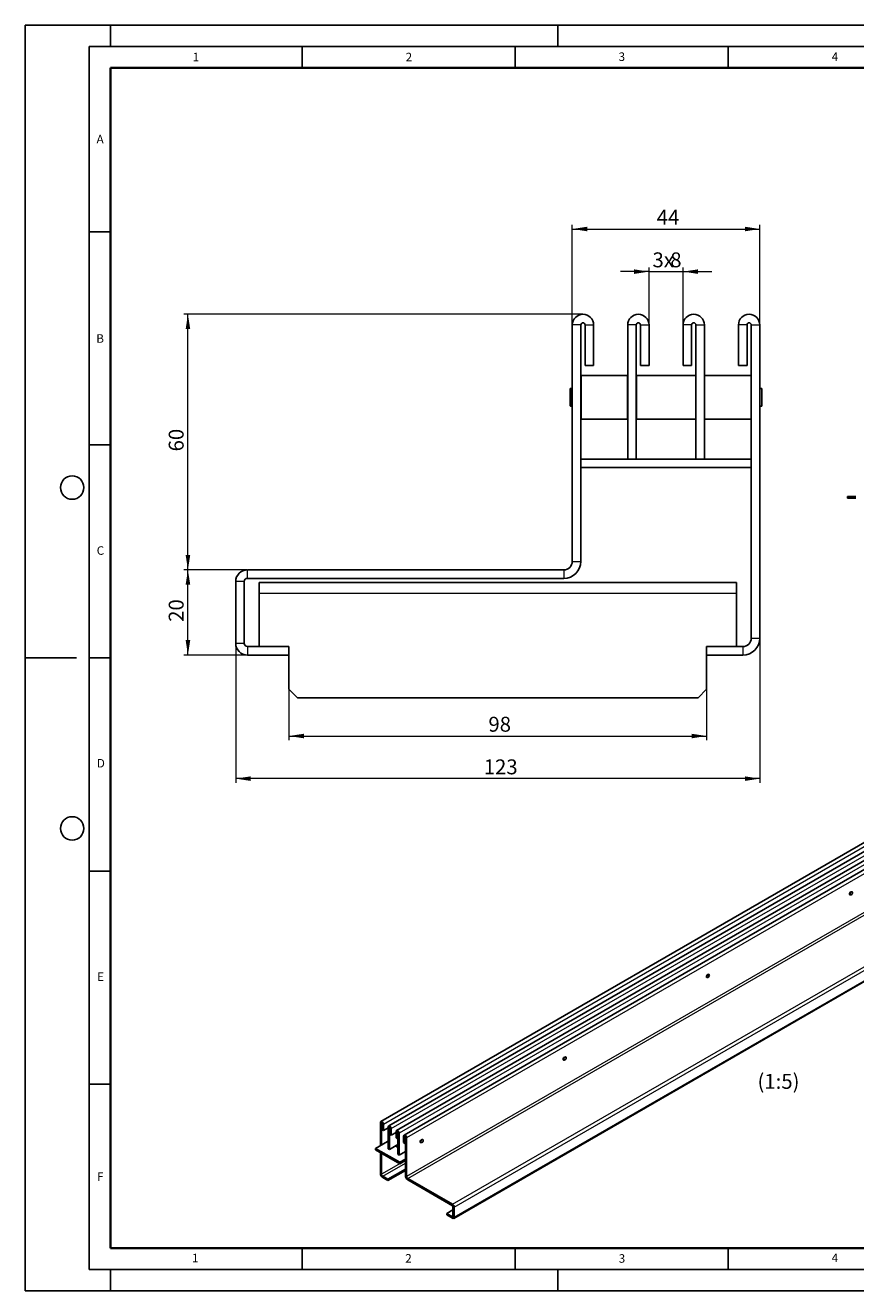
# Model space of a CAD drawing. Units: millimetres. Extents: x 0 to 420, y 0 to 297.
# Drawn here: x 0 to 195, y 0 to 297 of the extents above; entities that cross this region are included whole.
import ezdxf

# ---------------------------------------------------------------- set-up
doc = ezdxf.new("R2010")
doc.units = ezdxf.units.MM
doc.layers.add('LINIEN-DICK', color=7, linetype='Continuous', lineweight=35)
doc.layers.add('LINIEN-DÜNN', color=7, linetype='Continuous')
doc.layers.add('VORLAGE_TEXT', color=7, linetype='Continuous')
doc.styles.add('SLDTEXTSTYLE0', font='TXT', dxfattribs={"width": 0.605})
doc.dimstyles.new('SLDDIMSTYLE0', dxfattribs={"dimtxt": 3.5, "dimasz": 3.5, "dimexe": 0, "dimexo": 0.0625, "dimgap": 0.875, "dimtad": 1, "dimrnd": 1e-09, "dimzin": 12, "dimdsep": 46, "dimtxsty": 'SLDTEXTSTYLE0', "dimsah": 1, "dimcen": 0.09, "dimadec": 0, "dimazin": 3, "dimtfac": 1, "dimtdec": 3, "dimtofl": 0, "dimtmove": 0, "dimatfit": 3, "dimfxl": 0, "dimfrac": 2, "dimtolj": 1, "dimtzin": 12, "dimarcsym": 0})
doc.dimstyles.new('SLDDIMSTYLE1', dxfattribs={"dimtxt": 3.5, "dimasz": 3.5, "dimexe": 0, "dimexo": 0.0625, "dimgap": 0.875, "dimtad": 1, "dimrnd": 1e-09, "dimzin": 12, "dimdsep": 46, "dimtxsty": 'SLDTEXTSTYLE0', "dimsah": 1, "dimcen": 0.09, "dimadec": 0, "dimazin": 3, "dimtfac": 1, "dimtdec": 3, "dimtmove": 0, "dimatfit": 0, "dimfxl": 0, "dimfrac": 2, "dimtolj": 1, "dimtzin": 12, "dimarcsym": 0})

# ---------------------------------------------------------------- blocks, each defined once
blk = doc.blocks.new('_D')
at = {"color": 7, "linetype": 'Continuous', "lineweight": 0}
for p, q in [((128.39, 226.79), (128.39, 250.19)), ((172.39, 226.79), (172.39, 250.19)), ((128.39, 249.19), (172.39, 249.19))]:
    blk.add_line(p, q, dxfattribs=at)
at = {"color": 7, "linetype": 'Continuous', "lineweight": 18}
for points in [[(128.39, 249.19), (131.89, 248.65), (131.89, 249.72)], [(172.39, 249.19), (168.89, 249.72), (168.89, 248.65)]]:
    blk.add_solid(points, dxfattribs=at)
at = {"color": 7, "linetype": 'Continuous', "lineweight": 18, "insert": (148.2, 253.7), "char_height": 3.5, "attachment_point": 1, "style": 'SLDTEXTSTYLE0'}
blk.add_mtext('44', dxfattribs=at)
blk = doc.blocks.new('_D_1')
at = {"color": 7, "linetype": 'Continuous', "lineweight": 0}
for p, q in [((52.03, 169.19), (37.17, 169.19)), ((38.17, 149.19), (38.17, 169.19)), ((52.03, 149.19), (37.17, 149.19))]:
    blk.add_line(p, q, dxfattribs=at)
at = {"color": 7, "linetype": 'Continuous', "lineweight": 18}
for points in [[(38.17, 169.19), (37.63, 165.69), (38.71, 165.69)], [(38.17, 149.19), (38.71, 152.69), (37.63, 152.69)]]:
    blk.add_solid(points, dxfattribs=at)
at = {"color": 7, "linetype": 'Continuous', "lineweight": 18, "insert": (33.66, 156.99), "char_height": 3.5, "attachment_point": 1, "rotation": 90, "style": 'SLDTEXTSTYLE0'}
blk.add_mtext('20', dxfattribs=at)
blk = doc.blocks.new('_D_2')
at = {"color": 7, "linetype": 'Continuous', "lineweight": 0}
for p, q in [((61.89, 149.09), (61.89, 129.19)), ((159.89, 149.09), (159.89, 129.19)), ((61.89, 130.19), (159.89, 130.19))]:
    blk.add_line(p, q, dxfattribs=at)
at = {"color": 7, "linetype": 'Continuous', "lineweight": 18}
for points in [[(61.89, 130.19), (65.39, 129.65), (65.39, 130.72)], [(159.89, 130.19), (156.39, 130.72), (156.39, 129.65)]]:
    blk.add_solid(points, dxfattribs=at)
at = {"color": 7, "linetype": 'Continuous', "lineweight": 18, "insert": (108.7, 134.7), "char_height": 3.5, "attachment_point": 1, "style": 'SLDTEXTSTYLE0'}
blk.add_mtext('98', dxfattribs=at)
blk = doc.blocks.new('_D_3')
at = {"color": 7, "linetype": 'Continuous', "lineweight": 0}
for p, q in [((49.39, 151.82), (49.39, 119.19)), ((172.39, 153.09), (172.39, 119.19)), ((172.39, 120.19), (49.39, 120.19))]:
    blk.add_line(p, q, dxfattribs=at)
at = {"color": 7, "linetype": 'Continuous', "lineweight": 18}
for points in [[(49.39, 120.19), (52.89, 119.65), (52.89, 120.72)], [(172.39, 120.19), (168.89, 120.72), (168.89, 119.65)]]:
    blk.add_solid(points, dxfattribs=at)
at = {"color": 7, "linetype": 'Continuous', "lineweight": 18, "insert": (107.6, 124.7), "char_height": 3.5, "attachment_point": 1, "style": 'SLDTEXTSTYLE0'}
blk.add_mtext('123', dxfattribs=at)
blk = doc.blocks.new('_D_4')
at = {"color": 7, "linetype": 'Continuous', "lineweight": 0}
for p, q in [((130.79, 229.19), (37.17, 229.19)), ((38.17, 169.19), (38.17, 229.19)), ((52.03, 169.19), (37.17, 169.19))]:
    blk.add_line(p, q, dxfattribs=at)
at = {"color": 7, "linetype": 'Continuous', "lineweight": 18}
for points in [[(38.17, 229.19), (37.63, 225.69), (38.71, 225.69)], [(38.17, 169.19), (38.71, 172.69), (37.63, 172.69)]]:
    blk.add_solid(points, dxfattribs=at)
at = {"color": 7, "linetype": 'Continuous', "lineweight": 18, "insert": (33.66, 196.99), "char_height": 3.5, "attachment_point": 1, "rotation": 90, "style": 'SLDTEXTSTYLE0'}
blk.add_mtext('60', dxfattribs=at)
blk = doc.blocks.new('_D_5')
at = {"color": 7, "linetype": 'Continuous', "lineweight": 0}
for p, q in [((146.39, 239.19), (139.66, 239.19)), ((146.39, 226.79), (146.39, 240.19)), ((146.39, 239.19), (154.39, 239.19)), ((154.39, 226.79), (154.39, 240.19)), ((154.39, 239.19), (161.12, 239.19))]:
    blk.add_line(p, q, dxfattribs=at)
at = {"color": 7, "linetype": 'Continuous', "lineweight": 18}
for points in [[(146.39, 239.19), (142.89, 239.72), (142.89, 238.65)], [(154.39, 239.19), (157.89, 238.65), (157.89, 239.72)]]:
    blk.add_solid(points, dxfattribs=at)
at = {"color": 7, "linetype": 'Continuous', "lineweight": 18, "char_height": 3.5, "attachment_point": 1, "style": 'SLDTEXTSTYLE0'}
for s, insert in [('3x', (147.21, 243.7)), ('8', (151.38, 243.7))]:
    blk.add_mtext(s, dxfattribs=dict(at, insert=insert))

msp = doc.modelspace()

# ---------------------------------------------------------------- linework, layer by layer
at = {"color": 7, "linetype": 'Continuous', "lineweight": 25}
for p, q in [((128.3885, 171.1861), (128.3885, 226.6861)), ((130.3885, 171.1861), (130.3885, 226.6861)), ((131.3885, 217.1861), (131.3885, 226.6861)), ((133.3885, 217.1861), (133.3885, 226.6861)), ((141.3885, 226.6861), (141.3885, 195.1861)), ((143.3885, 226.6861), (143.3885, 195.1861)), ((144.3885, 217.1861), (144.3885, 226.6861)), ((146.3885, 217.1861), (146.3885, 226.6861)), ((154.3885, 226.6861), (154.3885, 217.1861)), ((156.3885, 226.6861), (156.3885, 217.1861)), ((157.3885, 195.1861), (157.3885, 226.6861)), ((159.3885, 195.1861), (159.3885, 226.6861)), ((167.3885, 226.6861), (167.3885, 217.1861)), ((169.3885, 226.6861), (169.3885, 217.1861)), ((170.3885, 226.6861), (170.3885, 153.1861)), ((172.3885, 226.6861), (172.3885, 153.1861)), ((131.3885, 217.1861), (133.3885, 217.1861)), ((144.3885, 217.1861), (146.3885, 217.1861)), ((156.3885, 217.1861), (154.3885, 217.1861)), ((169.3885, 217.1861), (167.3885, 217.1861)), ((130.4385, 214.7861), (130.3885, 214.7361)), ((141.3385, 214.7861), (130.4385, 214.7861)), ((130.4385, 214.7861), (130.4385, 204.5861)), ((141.3885, 214.7361), (141.3385, 214.7861)), ((141.3385, 204.5861), (141.3385, 214.7861)), ((143.4385, 214.7861), (143.3885, 214.7361)), ((157.3385, 214.7861), (143.4385, 214.7861)), ((143.4385, 214.7861), (143.4385, 204.5861)), ((157.3885, 214.7361), (157.3385, 214.7861)), ((157.3385, 204.5861), (157.3385, 214.7861)), ((159.4385, 214.7861), (159.3885, 214.7361)), ((170.3385, 214.7861), (159.4385, 214.7861)), ((159.4385, 214.7861), (159.4385, 204.5861)), ((170.3885, 214.7361), (170.3385, 214.7861)), ((170.3385, 204.5861), (170.3385, 214.7861)), ((127.9385, 211.7711), (127.8885, 211.7211)), ((127.8885, 207.6511), (127.8885, 211.7211)), ((128.3885, 211.7711), (127.9385, 211.7711)), ((127.9385, 211.7711), (127.9385, 207.6011)), ((172.8385, 211.7711), (172.3885, 211.7711)), ((172.8885, 211.7211), (172.8385, 211.7711)), ((172.8385, 207.6011), (172.8385, 211.7711)), ((172.8885, 211.7211), (172.8885, 207.6511)), ((127.8885, 207.6511), (127.9385, 207.6011)), ((127.9385, 207.6011), (128.3885, 207.6011)), ((172.3885, 207.6011), (172.8385, 207.6011)), ((172.8385, 207.6011), (172.8885, 207.6511)), ((130.3885, 204.6361), (130.4385, 204.5861)), ((130.4385, 204.5861), (141.3385, 204.5861)), ((141.3385, 204.5861), (141.3885, 204.6361)), ((143.3885, 204.6361), (143.4385, 204.5861)), ((143.4385, 204.5861), (157.3385, 204.5861)), ((157.3385, 204.5861), (157.3885, 204.6361)), ((159.3885, 204.6361), (159.4385, 204.5861)), ((159.4385, 204.5861), (170.3385, 204.5861)), ((170.3385, 204.5861), (170.3885, 204.6361)), ((141.3885, 195.1861), (130.3885, 195.1861)), ((170.3885, 193.1861), (130.3885, 193.1861)), ((141.3885, 195.1861), (143.3885, 195.1861)), ((157.3885, 195.1861), (143.3885, 195.1861)), ((159.3885, 195.1861), (157.3885, 195.1861)), ((170.3885, 195.1861), (159.3885, 195.1861)), ((194.8971, 186.3861), (192.9971, 186.3861)), ((192.9971, 186.3861), (192.9971, 185.9861)), ((194.8971, 185.9861), (192.9971, 185.9861)), ((49.3885, 151.9227), (49.3885, 166.4495)), ((51.3885, 151.9227), (51.3885, 166.4495)), ((126.3885, 169.1861), (52.1251, 169.1861)), ((126.3885, 167.1861), (52.1251, 167.1861)), ((54.8885, 166.1861), (166.8885, 166.1861)), ((54.8885, 163.6861), (54.8885, 166.1861)), ((54.8885, 163.6861), (54.8885, 151.1861)), ((166.8885, 166.1861), (166.8885, 163.6861)), ((166.8885, 151.1861), (166.8885, 163.6861)), ((61.8885, 151.1861), (52.1251, 151.1861)), ((61.8885, 149.1861), (52.1251, 149.1861)), ((61.8885, 149.1861), (61.8885, 151.1861)), ((61.8885, 149.1861), (61.8885, 141.1861)), ((159.8885, 149.1861), (159.8885, 151.1861)), ((168.3885, 151.1861), (159.8885, 151.1861)), ((159.8885, 141.1861), (159.8885, 149.1861)), ((168.3885, 149.1861), (159.8885, 149.1861)), ((61.8885, 141.1861), (63.8885, 139.1861)), ((157.8885, 139.1861), (159.8885, 141.1861)), ((63.8885, 139.1861), (157.8885, 139.1861)), ((224.7244, 121.289), (83.4445, 39.75)), ((226.5629, 120.2279), (85.283, 38.6889)), ((228.4014, 119.1669), (87.1214, 37.6278)), ((230.1691, 118.065), (88.8892, 36.5259)), ((100.5515, 16.9792), (241.8315, 98.5182)), ((193.4283, 93.0353), (193.6461, 92.9096)), ((193.8547, 92.9303), (193.8618, 92.9344)), ((194.063, 93.6319), (193.9994, 93.6687)), ((194.1494, 93.4328), (194.1494, 93.4409)), ((160.4754, 74.247), (160.4118, 74.2837)), ((159.8407, 73.6504), (160.0586, 73.5247)), ((160.2672, 73.5454), (160.2742, 73.5495)), ((160.5619, 74.0479), (160.5619, 74.056)), ((126.2531, 54.2655), (126.471, 54.1398)), ((126.6796, 54.1605), (126.6867, 54.1646)), ((126.8879, 54.8621), (126.8242, 54.8988)), ((126.9743, 54.663), (126.9743, 54.6711)), ((83.3409, 34.0496), (83.3409, 39.521)), ((83.6237, 34.2129), (83.6237, 39.3577)), ((83.7651, 37.7245), (83.7651, 39.2761)), ((84.048, 37.5612), (84.048, 39.1129)), ((83.7651, 37.7245), (84.048, 37.5612)), ((85.1793, 38.2142), (84.048, 37.5612)), ((85.1793, 38.4599), (85.1793, 33.315)), ((85.4622, 38.2966), (85.4622, 33.1518)), ((85.6036, 36.6634), (85.6036, 38.215)), ((85.6036, 36.6634), (85.8864, 36.5002)), ((85.8864, 36.5002), (85.8864, 38.0518)), ((87.0178, 37.1531), (85.8864, 36.5002)), ((87.0178, 37.3988), (87.0178, 35.8472)), ((87.3007, 35.684), (87.0178, 35.8472)), ((87.3007, 37.2356), (87.3007, 35.684)), ((87.3007, 35.684), (87.4421, 35.7656)), ((87.4421, 32.0091), (87.4421, 37.154)), ((87.7249, 31.8459), (87.7249, 36.9907)), ((88.7856, 36.2969), (88.7856, 34.7453)), ((89.0684, 36.1337), (89.0684, 34.5821)), ((89.2098, 36.0521), (89.2098, 26.9874)), ((89.4927, 35.8888), (89.4927, 26.8241)), ((82.2095, 33.3967), (85.0379, 35.0291)), ((82.2095, 33.3967), (82.2095, 33.07)), ((87.8663, 30.1318), (82.2095, 33.3967)), ((87.8663, 29.8052), (82.2095, 33.07)), ((85.0379, 35.0291), (85.1793, 34.9475)), ((85.1793, 33.315), (85.4622, 33.1518)), ((85.4622, 33.1518), (87.4421, 34.2945)), ((86.8764, 33.968), (87.4421, 33.6415)), ((89.2098, 32.7029), (87.7249, 31.8459)), ((89.0684, 34.5821), (88.7856, 34.7453)), ((89.0684, 34.5821), (89.2098, 34.6637)), ((92.6656, 34.8806), (92.8834, 34.7549)), ((93.092, 34.7756), (93.0991, 34.7797)), ((93.3003, 35.4772), (93.2367, 35.5139)), ((93.3867, 35.2781), (93.3867, 35.2862)), ((83.3409, 27.5163), (83.3409, 32.417)), ((83.6237, 27.3531), (83.6237, 32.2538)), ((87.7249, 31.8459), (87.4421, 32.0091)), ((89.2098, 30.9072), (87.8663, 30.1318)), ((89.2098, 30.5806), (87.8663, 29.8052)), ((87.8663, 30.1318), (87.8663, 29.8052)), ((89.1391, 32.6621), (89.2098, 32.6213)), ((85.1086, 26.1694), (83.9065, 26.8632)), ((89.2098, 28.5364), (85.1086, 26.1694)), ((89.2098, 28.2098), (85.1086, 25.8428)), ((85.1086, 25.8428), (83.9065, 26.5365)), ((85.1086, 25.8428), (85.1086, 26.1694)), ((100.278, 20.2728), (89.7755, 26.3342)), ((100.278, 19.9461), (89.7755, 26.0076)), ((98.8972, 18.1298), (100.3821, 18.9868)), ((100.278, 17.3329), (98.8972, 18.1298)), ((98.8972, 17.8031), (98.8972, 18.1298)), ((100.3821, 19.7657), (100.3821, 17.3931)), ((100.665, 19.6025), (100.665, 17.2298)), ((100.278, 17.0062), (98.8972, 17.8031))]:
    msp.add_line(p, q, dxfattribs=at)
at = {"color": 8, "linetype": 'Continuous', "lineweight": 18}
for p, q in [((130.3885, 226.6861), (128.3885, 226.6861)), ((131.3885, 226.6861), (133.3885, 226.6861)), ((143.3885, 226.6861), (141.3885, 226.6861)), ((144.3885, 226.6861), (146.3885, 226.6861)), ((156.3885, 226.6861), (154.3885, 226.6861)), ((157.3885, 226.6861), (159.3885, 226.6861)), ((169.3885, 226.6861), (167.3885, 226.6861)), ((170.3885, 226.6861), (172.3885, 226.6861)), ((128.3885, 171.1861), (130.3885, 171.1861)), ((51.3885, 166.4495), (49.3885, 166.4495)), ((52.1251, 167.1861), (52.1251, 169.1861)), ((126.3885, 169.1861), (126.3885, 167.1861)), ((54.8885, 163.6861), (166.8885, 163.6861)), ((51.3885, 151.9227), (49.3885, 151.9227)), ((170.3885, 153.1861), (172.3885, 153.1861)), ((52.1251, 151.1861), (52.1251, 149.1861)), ((168.3885, 151.1861), (168.3885, 149.1861)), ((84.048, 39.1129), (225.3279, 120.6519)), ((85.8864, 38.0518), (227.1664, 119.5908)), ((229.0049, 118.5298), (87.7249, 36.9907)), ((230.7726, 117.4279), (89.4927, 35.8888)), ((230.7726, 108.3632), (89.4927, 26.8241)), ((89.7755, 26.3342), (231.0555, 107.8733)), ((100.278, 20.2728), (241.5579, 101.8118)), ((100.665, 19.6025), (241.9449, 101.1415)), ((100.665, 17.2298), (241.9449, 98.7689)), ((83.6237, 39.3577), (83.3409, 39.521)), ((83.6237, 39.3577), (83.6944, 39.3985)), ((83.7651, 39.2761), (84.048, 39.1129)), ((85.4622, 38.2966), (85.1793, 38.4599)), ((85.4622, 38.2966), (85.5329, 38.3375)), ((85.6036, 38.215), (85.8864, 38.0518)), ((87.3007, 37.2356), (87.0178, 37.3988)), ((87.3714, 37.2764), (87.3007, 37.2356)), ((87.4421, 37.154), (87.7249, 36.9907)), ((89.0684, 36.1337), (88.7856, 36.2969)), ((89.1392, 36.1745), (89.0684, 36.1337)), ((89.2098, 36.0521), (89.4927, 35.8888)), ((89.2098, 30.5771), (83.6237, 27.3531)), ((83.9065, 26.8632), (89.2098, 29.924)), ((83.6237, 27.3531), (83.3409, 27.5163)), ((83.9065, 26.8632), (83.9065, 26.5365)), ((89.4927, 26.8241), (89.2098, 26.9874)), ((89.7755, 26.3342), (89.7755, 26.0076)), ((100.278, 19.9461), (100.278, 20.2728)), ((100.3821, 19.7657), (100.665, 19.6025)), ((100.3821, 17.393), (100.278, 17.3329)), ((100.278, 17.3329), (100.278, 17.0062)), ((100.3821, 17.3931), (100.665, 17.2298))]:
    msp.add_line(p, q, dxfattribs=at)
at = {"color": 7, "linetype": 'Continuous', "lineweight": 25, "flags": 128}
for points in [[(193.7645, 93.6314), (193.7202, 93.6097), (193.6066, 93.518), (193.5102, 93.388), (193.4458, 93.2396), (193.4232, 93.0953), (193.4458, 92.9771), (193.5102, 92.9029), (193.6066, 92.8842), (193.6687, 92.8991)], [(193.5601, 93.1174), (193.588, 93.2625), (193.6565, 93.4087), (193.7552, 93.534), (193.869, 93.6192), (193.9806, 93.6514), (194.073, 93.6256), (194.1322, 93.5458), (194.1494, 93.4409)], [(193.8547, 92.9303), (193.8402, 92.9223), (193.7286, 92.8902), (193.6361, 92.916), (193.577, 92.9958), (193.5601, 93.1174)], [(193.5742, 93.117), (193.5907, 92.9983), (193.6484, 92.9204), (193.7386, 92.8952), (193.8476, 92.9266), (193.9586, 93.0097), (194.055, 93.132), (194.1218, 93.2748), (194.1491, 93.4163), (194.1326, 93.5351), (194.0749, 93.613), (193.9847, 93.6382), (193.8757, 93.6068), (193.7646, 93.5236), (193.6683, 93.4013), (193.6015, 93.2586), (193.5742, 93.117)], [(159.9725, 73.7325), (160.0004, 73.8776), (160.0689, 74.0238), (160.1676, 74.1491), (160.2814, 74.2343), (160.393, 74.2665), (160.4855, 74.2407), (160.5446, 74.1609), (160.5619, 74.056)], [(159.9866, 73.7321), (160.0031, 73.6134), (160.0609, 73.5355), (160.1511, 73.5103), (160.26, 73.5417), (160.3711, 73.6248), (160.4674, 73.7471), (160.5343, 73.8899), (160.5615, 74.0314), (160.545, 74.1502), (160.4873, 74.2281), (160.3971, 74.2533), (160.2881, 74.2219), (160.1771, 74.1387), (160.0808, 74.0164), (160.0139, 73.8737), (159.9866, 73.7321)], [(160.1769, 74.2465), (160.1327, 74.2248), (160.019, 74.1331), (159.9227, 74.0031), (159.8583, 73.8547), (159.8357, 73.7104), (159.8583, 73.5922), (159.9227, 73.518), (160.019, 73.4993), (160.0811, 73.5142)], [(160.2672, 73.5454), (160.2526, 73.5374), (160.141, 73.5053), (160.0486, 73.531), (159.9894, 73.6109), (159.9725, 73.7325)], [(126.5893, 54.8616), (126.5451, 54.8399), (126.4314, 54.7482), (126.3351, 54.6182), (126.2707, 54.4698), (126.2481, 54.3255), (126.2707, 54.2073), (126.3351, 54.1331), (126.4314, 54.1144), (126.4935, 54.1293)], [(126.3849, 54.3476), (126.4129, 54.4926), (126.4814, 54.6389), (126.58, 54.7642), (126.6939, 54.8494), (126.8055, 54.8816), (126.8979, 54.8558), (126.957, 54.7759), (126.9743, 54.6711)], [(126.6796, 54.1605), (126.665, 54.1525), (126.5534, 54.1203), (126.461, 54.1461), (126.4018, 54.226), (126.3849, 54.3476)], [(126.3991, 54.3472), (126.4156, 54.2285), (126.4733, 54.1506), (126.5635, 54.1254), (126.6724, 54.1568), (126.7835, 54.2399), (126.8798, 54.3622), (126.9467, 54.505), (126.974, 54.6465), (126.9575, 54.7653), (126.8997, 54.8432), (126.8095, 54.8683), (126.7006, 54.837), (126.5895, 54.7538), (126.4932, 54.6315), (126.4263, 54.4888), (126.3991, 54.3472)], [(84.048, 39.1129), (84.0211, 39.2846), (83.9444, 39.4613), (83.8297, 39.6161), (83.6944, 39.7252), (83.5591, 39.7722), (83.4444, 39.7499), (83.3678, 39.6617), (83.3409, 39.521)], [(83.7651, 39.2761), (83.7597, 39.3105), (83.7444, 39.3458), (83.7215, 39.3767), (83.6944, 39.3986), (83.6674, 39.408), (83.6444, 39.4035), (83.6291, 39.3859), (83.6237, 39.3577)], [(85.8864, 38.0518), (85.8595, 38.2236), (85.7829, 38.4003), (85.6682, 38.555), (85.5329, 38.6642), (85.3976, 38.7112), (85.2829, 38.6889), (85.2062, 38.6006), (85.1793, 38.4599)], [(85.6036, 38.215), (85.5982, 38.2494), (85.5829, 38.2847), (85.5599, 38.3157), (85.5329, 38.3375), (85.5058, 38.3469), (85.4829, 38.3424), (85.4676, 38.3248), (85.4622, 38.2966)], [(87.7249, 36.9907), (87.698, 37.1625), (87.6214, 37.3392), (87.5067, 37.4939), (87.3714, 37.6031), (87.2361, 37.6501), (87.1214, 37.6278), (87.0447, 37.5395), (87.0178, 37.3988)], [(87.4421, 37.154), (87.4367, 37.1883), (87.4214, 37.2237), (87.3984, 37.2546), (87.3714, 37.2764), (87.3443, 37.2858), (87.3214, 37.2814), (87.306, 37.2637), (87.3007, 37.2356)], [(89.4927, 35.8888), (89.4658, 36.0606), (89.3891, 36.2373), (89.2744, 36.392), (89.1391, 36.5012), (89.0038, 36.5482), (88.8891, 36.5259), (88.8125, 36.4377), (88.7856, 36.2969)], [(89.2098, 36.0521), (89.2045, 36.0864), (89.1891, 36.1218), (89.1662, 36.1527), (89.1391, 36.1746), (89.1121, 36.184), (89.0891, 36.1795), (89.0738, 36.1618), (89.0684, 36.1337)], [(93.0017, 35.4767), (92.9575, 35.455), (92.8439, 35.3633), (92.7475, 35.2333), (92.6831, 35.0849), (92.6605, 34.9406), (92.6831, 34.8224), (92.7475, 34.7482), (92.8439, 34.7295), (92.9059, 34.7444)], [(92.7973, 34.9627), (92.8253, 35.1077), (92.8938, 35.254), (92.9925, 35.3793), (93.1063, 35.4645), (93.2179, 35.4966), (93.3103, 35.4709), (93.3695, 35.391), (93.3867, 35.2862)], [(93.092, 34.7756), (93.0774, 34.7676), (92.9658, 34.7354), (92.8734, 34.7612), (92.8143, 34.841), (92.7973, 34.9627)], [(92.8115, 34.9623), (92.828, 34.8436), (92.8857, 34.7657), (92.9759, 34.7405), (93.0849, 34.7719), (93.1959, 34.855), (93.2922, 34.9773), (93.3591, 35.1201), (93.3864, 35.2616), (93.3699, 35.3804), (93.3121, 35.4583), (93.2219, 35.4834), (93.113, 35.4521), (93.0019, 35.3689), (92.9056, 35.2466), (92.8387, 35.1039), (92.8115, 34.9623)]]:
    msp.add_lwpolyline(points, dxfattribs=at)
at = {"color": 7, "linetype": 'Continuous', "lineweight": 25}
for centre, radius, start, end in [((130.8885, 226.6861), 2.5, 0, 180), ((143.8885, 226.6861), 2.5, 0, 180), ((156.8885, 226.6861), 2.5, 0, 180), ((169.8885, 226.6861), 2.5, 0, 180), ((130.8885, 226.6861), 0.5, 0, 180), ((143.8885, 226.6861), 0.5, 0, 180), ((156.8885, 226.6861), 0.5, 0, 180), ((169.8885, 226.6861), 0.5, 0, 180), ((126.3885, 171.1861), 4, 270, 0), ((126.3885, 171.1861), 2, 270, 0), ((52.1251, 166.4495), 2.7366, 90, 180), ((52.1251, 166.4495), 0.7366, 90, 180), ((52.1251, 151.9227), 2.7366, 180, 270), ((52.1251, 151.9227), 0.7366, 180, 270), ((168.3885, 153.1861), 4, 270, 0), ((168.3885, 153.1861), 2, 270, 0), ((84.5689, 27.5721), 1.2293, 182.602294, 237.397707), ((84.2377, 27.381), 0.6147, 182.602294, 237.397707), ((90.4379, 27.0432), 1.2293, 182.602294, 237.397707), ((90.1067, 26.852), 0.6147, 182.602294, 237.397707), ((99.8248, 19.5643), 0.841, 2.602294, 57.397707), ((100.156, 19.7554), 0.2264, 2.602294, 57.397707), ((100.3186, 17.3828), 0.0643, 230.814973, 9.220266), ((100.429, 17.1915), 0.2391, 230.814973, 9.220266)]:
    msp.add_arc(centre, radius, start, end, dxfattribs=at)
at = {"layer": 'LINIEN-DICK'}
for p, q in [((20, 287), (20, 10)), ((410, 287), (20, 287)), ((20, 10), (415, 10))]:
    msp.add_line(p, q, dxfattribs=at)
at = {"layer": 'LINIEN-DÜNN'}
for p, q in [((0, 0), (0, 297)), ((0, 297), (420, 297)), ((20, 292), (20, 297)), ((125, 292), (125, 297)), ((15, 292), (415, 292)), ((15, 292), (15, 5)), ((65, 292), (65, 287)), ((115, 292), (115, 287)), ((165, 292), (165, 287)), ((15, 248.5), (20, 248.5)), ((15, 198.5), (20, 198.5)), ((12, 148.5), (0, 148.5)), ((15, 148.5), (20, 148.5)), ((15, 98.5), (20, 98.5)), ((15, 48.5), (20, 48.5)), ((65, 10), (65, 5)), ((115, 10), (115, 5)), ((165, 10), (165, 5)), ((15, 5), (415, 5)), ((20, 5), (20, 0)), ((125, 5), (125, 0)), ((0, 0), (420, 0))]:
    msp.add_line(p, q, dxfattribs=at)
for centre in [(11, 188.5), (11, 108.5)]:
    msp.add_circle(centre, 2.75, dxfattribs=at)

# ---------------------------------------------------------------- texts
at = {"color": 7, "linetype": 'Continuous', "lineweight": 0, "insert": (176.7766, 50.8811), "char_height": 3.5, "attachment_point": 2, "style": 'SLDTEXTSTYLE0'}
msp.add_mtext('(1:5)', dxfattribs=at)
at = {"layer": 'VORLAGE_TEXT', "char_height": 2, "attachment_point": 2, "style": 'SLDTEXTSTYLE0'}
for s, insert in [('1', (40.051, 290.553)), ('2', (90.0332, 290.5567)), ('3', (140.0166, 290.6379)), ('4', (190.03, 290.6343)), ('A', (17.561, 271.2966)), ('B', (17.5517, 224.4926)), ('C', (17.6275, 174.7262)), ('D', (17.7359, 124.8018)), ('E', (17.6898, 74.7268)), ('F', (17.5937, 27.7733)), ('1', (39.9009, 8.6623)), ('2', (89.9334, 8.5904)), ('3', (140.0453, 8.5647)), ('4', (190.0227, 8.7073))]:
    msp.add_mtext(s, dxfattribs=dict(at, insert=insert))

# ---------------------------------------------------------------- dimensions: what is measured, and where the dimension line sits
at = {"color": 7, "linetype": 'Continuous', "lineweight": 18}
for base, p1, p2, picture, middle in [((172.3885, 249.1861), (128.3885, 226.6861), (172.3885, 226.6861), '_D', (150.3885, 249.1861)), ((49.3885, 120.1861), (172.3885, 153.1861), (49.3885, 151.9227), '_D_3', (110.8885, 120.1861))]:
    dim = msp.add_linear_dim(base=base, p1=p1, p2=p2, dimstyle='SLDDIMSTYLE0', dxfattribs=at)
    dim.commit()
    dim.dimension.update_dxf_attribs({"geometry": picture, "text_midpoint": middle, "dimtype": 160})
dim = msp.add_linear_dim(base=(154.3885, 239.1861), p1=(146.3885, 226.6861), p2=(154.3885, 226.6861), text='3x<>', dimstyle='SLDDIMSTYLE1', dxfattribs=at)
dim.commit()
dim.dimension.update_dxf_attribs({"geometry": '_D_5', "text_midpoint": (150.3885, 239.1861), "dimtype": 160})
for base, p1, p2, angle, picture, middle in [((38.1698, 229.1861), (52.1251, 169.1861), (130.8885, 229.1861), 90, '_D_4', (38.1698, 199.1861)), ((38.1698, 169.1861), (52.1251, 149.1861), (52.1251, 169.1861), 90, '_D_1', (38.1698, 159.1861)), ((159.8885, 130.1861), (61.8885, 149.1861), (159.8885, 149.1861), 0, '_D_2', (110.8885, 130.1861))]:
    dim = msp.add_linear_dim(base=base, p1=p1, p2=p2, angle=angle, dimstyle='SLDDIMSTYLE0', dxfattribs=at)
    dim.commit()
    dim.dimension.update_dxf_attribs({"geometry": picture, "text_midpoint": middle, "dimtype": 160})

doc.saveas('drawing.dxf')
